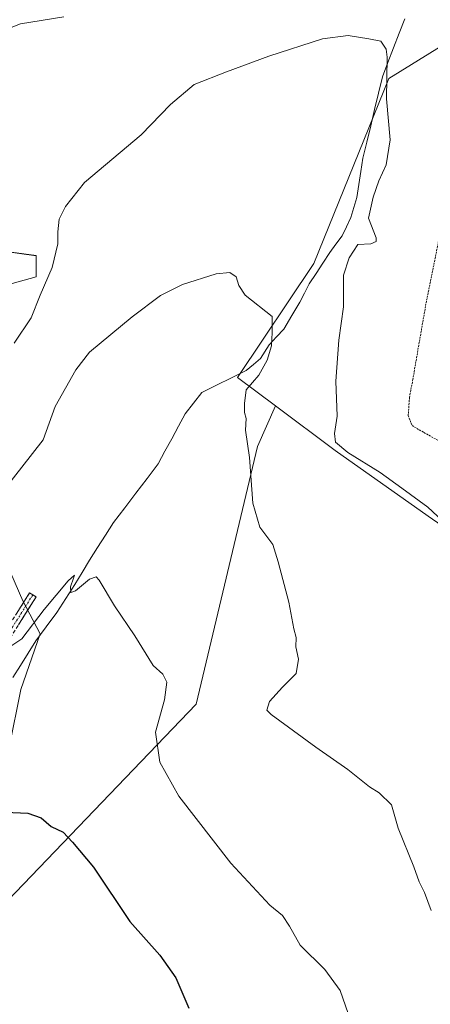
# Model space of a CAD drawing. Units: metres. Extents: x 631590 to 635053, y 4715800 to 4718179.
# Drawn here: x 632638 to 632748, y 4717132 to 4717395 of the extents above; entities that cross this region are included whole.
import ezdxf

# ---------------------------------------------------------------- set-up
doc = ezdxf.new("R2010")
doc.units = ezdxf.units.M
doc.header["$MEASUREMENT"] = 0
for name, pattern in [('TRAZO_Y_PUNTO', [1, 0.5, -0.25, 0, -0.25]), ('TRAZOS', [0.75, 0.5, -0.25]), ('TRAZOSX2', [1.5, 1, -0.5])]:
    doc.linetypes.add(name, pattern=pattern)
for name, color, linetype, lineweight in [('Arbolado forestal CxS', 92, 'Continuous', 0), ('Camino', 19, 'TRAZOSX2', 0), ('Camino Cxs', 19, 'Continuous', 0), ('Camino eje', 19, 'TRAZO_Y_PUNTO', 0), ('Corriente natural lineal', 142, 'Continuous', 13), ('Cultivos herbáceos CxS', 92, 'Continuous', 0), ('Cultivos leñosos CxS', 92, 'Continuous', 0), ('Curva de nivel maestra', 36, 'Continuous', 30), ('Curva de nivel normal', 36, 'Continuous', 0), ('Matorral CxS', 135, 'Continuous', 0), ('Valla', 19, 'TRAZOS', 0)]:
    doc.layers.add(name, color=color, linetype=linetype, lineweight=lineweight)

# ---------------------------------------------------------------- blocks, each defined once
blk = doc.blocks.new('*U151')
at = {"layer": 'Cultivos herbáceos CxS', "color": 92, "linetype": 'Continuous', "lineweight": 0}
for points in [[(632784.4855, 4717409.3917, 545.8357), (632736.4115, 4717379.5793, 540.6216), (632716.3605, 4717329.9589, 538.1726), (632695.9499, 4717299.4971, 535.1328), (632706.0937, 4717291.8861, 537.7596), (632701.3303, 4717280.9313, 535.6735), (632684.9001, 4717211.9305, 532.5248), (632634.5171, 4717159.3591, 521.8011)], [(632634.8773, 4717200.3347, 526.8316), (632637.9781, 4717215.8359, 527.9579), (632643.1455, 4717230.8201, 528.8837), (632638.4953, 4717239.6041, 530.5408), (632631.7783, 4717255.1053, 532.7161)], [(632630.7461, 4717323.3099, 541.1223), (632642.1139, 4717326.4103, 539.7508), (632642.1139, 4717332.0939, 540.6168), (632623.5125, 4717334.6775, 543.4782)]]:
    blk.add_polyline3d(points, dxfattribs=at)
blk = doc.blocks.new('*U193')
at = {"layer": 'Curva de nivel normal', "color": 36, "linetype": 'Continuous', "lineweight": 0}
blk.add_polyline3d([(632627.89, 4717390.28, 545), (632637.92, 4717394.19, 545), (632649.47, 4717396.1, 545)], dxfattribs=at)
blk = doc.blocks.new('*U201')
at = {"layer": 'Curva de nivel normal', "color": 36, "linetype": 'Continuous', "lineweight": 0}
blk.add_polyline3d([(632633.13, 4717268.91, 535), (632643.95, 4717282.75, 535), (632647.18, 4717291.72, 535), (632652.66, 4717301.47, 535), (632656.32, 4717306.2, 535), (632667.76, 4717315.72, 535), (632675.36, 4717321.44, 535), (632681.22, 4717324.41, 535), (632690.22, 4717327.25, 535), (632693.89, 4717327.62, 535), (632695.59, 4717326.38, 535), (632696.29, 4717324.13, 535), (632698.03, 4717321.55, 535), (632705.26, 4717315.82, 535), (632705.22, 4717311.53, 535), (632705.05, 4717307.95, 535), (632703.87, 4717304.11, 535), (632701.62, 4717300.11, 535), (632698.23, 4717296.13, 535), (632697.83, 4717292.48, 535), (632697.83, 4717290.05, 535), (632698.22, 4717288.44, 535), (632698.11, 4717285.33, 535), (632699.18, 4717278.04, 535), (632700.04, 4717265.8, 535), (632701.88, 4717259.34, 535), (632705.37, 4717254.68, 535), (632706.79, 4717250.11, 535), (632709.66, 4717239.28, 535), (632710.97, 4717232.13, 535), (632711.62, 4717229.84, 535), (632711.55, 4717227.34, 535), (632712.22, 4717224, 535), (632711.64, 4717220.2, 535), (632707.97, 4717216.53, 535), (632704.49, 4717212.68, 535), (632703.83, 4717210.35, 535), (632704.92, 4717209.16, 535), (632707.24, 4717207.46, 535), (632716.88, 4717200.43, 535), (632725.44, 4717194.49, 535), (632731.28, 4717189.8, 535), (632733.81, 4717188.18, 535), (632737.11, 4717185, 535), (632738.88, 4717178.76, 535), (632743.15, 4717168.37, 535), (632744.5, 4717164.38, 535), (632745.97, 4717161.52, 535), (632747.77, 4717156.65, 535)], dxfattribs=at)
blk = doc.blocks.new('*U221')
at = {"layer": 'Curva de nivel normal', "color": 36, "linetype": 'Continuous', "lineweight": 0}
blk.add_polyline3d([(632636.18, 4717308.66, 540), (632640.77, 4717315.46, 540), (632643.18, 4717321.47, 540), (632646.4, 4717328.9, 540), (632647.92, 4717335.27, 540), (632647.85, 4717338.44, 540), (632648.25, 4717341.9, 540), (632649.9, 4717345.22, 540), (632655.05, 4717351.68, 540), (632670.2, 4717364.49, 540), (632678.05, 4717372.57, 540), (632684.38, 4717377.93, 540), (632693.04, 4717381.32, 540), (632704.35, 4717385.57, 540), (632718.64, 4717390.2, 540), (632725.54, 4717391.1, 540), (632731.06, 4717390.2, 540), (632734.29, 4717389.54, 540), (632735.68, 4717387.45, 540), (632735.94, 4717385.23, 540), (632735.84, 4717374.11, 540), (632736.82, 4717363.11, 540), (632735.75, 4717356.44, 540), (632733.72, 4717352.11, 540), (632732.22, 4717347.78, 540), (632730.96, 4717342.11, 540), (632733.04, 4717336.89, 540), (632733.06, 4717335.92, 540), (632731.58, 4717335.23, 540), (632728.14, 4717335.08, 540), (632725.84, 4717331.5, 540), (632724.27, 4717326.87, 540), (632724.26, 4717318.42, 540), (632723.05, 4717309.44, 540), (632722.22, 4717298.44, 540), (632722.62, 4717289.11, 540), (632721.91, 4717284.44, 540), (632722.18, 4717282.11, 540), (632725.47, 4717279.35, 540), (632734.11, 4717273.99, 540), (632739.92, 4717269.8, 540), (632746.82, 4717264.71, 540), (632756.06, 4717256.17, 540)], dxfattribs=at)
blk = doc.blocks.new('*U230')
at = {"layer": 'Curva de nivel normal', "color": 36, "linetype": 'Continuous', "lineweight": 0}
blk.add_polyline3d([(632634.75, 4717227.12, 530), (632638.23, 4717229.44, 530), (632644.19, 4717237.27, 530), (632650.64, 4717245.03, 530), (632652.31, 4717246.54, 530), (632652.11, 4717245.71, 530), (632651.27, 4717243.42, 530), (632651.37, 4717241.82, 530), (632652.64, 4717242.27, 530), (632656.38, 4717245.45, 530), (632658.12, 4717246.05, 530), (632658.98, 4717245.2, 530), (632663.06, 4717238.32, 530), (632668.45, 4717230.28, 530), (632673.36, 4717222.3, 530), (632675.95, 4717220.03, 530), (632677.07, 4717217.82, 530), (632676.42, 4717213.11, 530), (632674.01, 4717204.44, 530), (632675.18, 4717196.44, 530), (632680.28, 4717187.3, 530), (632694.12, 4717169.34, 530), (632704.63, 4717158.1, 530), (632707.94, 4717155.3, 530), (632709.84, 4717152.48, 530), (632712.75, 4717147.43, 530), (632719.3, 4717140.85, 530), (632723.44, 4717135.28, 530), (632725.52, 4717129.06, 530)], dxfattribs=at)
blk = doc.blocks.new('*U236')
at = {"layer": 'Curva de nivel maestra', "color": 36, "linetype": 'Continuous', "lineweight": 30}
blk.add_polyline3d([(632633.84, 4717183.05, 525), (632639.86, 4717182.74, 525), (632643.45, 4717181.47, 525), (632646.13, 4717179.22, 525), (632649.29, 4717177.64, 525), (632651.76, 4717174.98, 525), (632657.39, 4717168.27, 525), (632667.18, 4717153.74, 525), (632675.18, 4717144.73, 525), (632679.43, 4717138.65, 525), (632682.89, 4717130.55, 525)], dxfattribs=at)

msp = doc.modelspace()

# ---------------------------------------------------------------- linework, layer by layer
at = {"layer": 'Arbolado forestal CxS', "color": 92, "linetype": 'Continuous', "lineweight": 0}
for points in [[(632774.04, 4717243.57, 542.79), (632746.97, 4717262.29, 539.04), (632722.05, 4717279.91, 538.2), (632706.09, 4717291.89, 537.76), (632695.95, 4717299.5, 535.13), (632716.36, 4717329.96, 538.17), (632736.41, 4717379.58, 540.62), (632784.49, 4717409.39, 545.84)], [(632784.49, 4717409.39, 545.84), (632736.41, 4717379.58, 540.62), (632716.36, 4717329.96, 538.17), (632695.95, 4717299.5, 535.13), (632706.09, 4717291.89, 537.76)], [(632706.09, 4717291.89, 537.76), (632722.05, 4717279.91, 538.2), (632746.97, 4717262.29, 539.04), (632774.04, 4717243.57, 542.79), (632804.93, 4717227.9, 547.11), (632818.2, 4717217.24, 549.68), (632820.37, 4717231.6, 551.41), (632820.62, 4717231.56, 551.48), (632831.9, 4717229.64, 553.31), (632863.54, 4717214.29, 555.86), (632889.92, 4717204.27, 559.7), (632901.95, 4717199.18, 562.32)]]:
    msp.add_polyline3d(points, dxfattribs=at)
at = {"layer": 'Camino', "color": 19, "linetype": 'TRAZOSX2', "lineweight": 0}
for points in [[(632641.19, 4717241.24), (632642.07, 4717240.68), (632632.63, 4717225.67), (632627.2, 4717214.45), (632620.47, 4717202.47), (632617.46, 4717195.55), (632612.66, 4717184.54), (632608.28, 4717176.43), (632603.8, 4717171.69), (632599.72, 4717168.82), (632594.09, 4717166.07)], [(632634.94, 4717233.25), (632640.31, 4717241.79), (632641.19, 4717241.24)]]:
    msp.add_lwpolyline(points, dxfattribs=at)
at = {"layer": 'Camino Cxs', "color": 19, "linetype": 'Continuous', "lineweight": 0}
msp.add_polyline3d([(632636.73, 4717236.1, 530.89), (632638.52, 4717238.94, 530.99), (632640.31, 4717241.79, 530.98), (632642.07, 4717240.68, 530.64), (632639.71, 4717236.93, 530.57), (632637.35, 4717233.18, 530.44)], dxfattribs=at)
at = {"layer": 'Camino eje', "color": 19, "linetype": 'TRAZO_Y_PUNTO', "lineweight": 0}
msp.add_lwpolyline([(632641.19, 4717241.24), (632635.68, 4717232.47), (632633.06, 4717228.96)], dxfattribs=at)
at = {"layer": 'Corriente natural lineal', "color": 142, "linetype": 'Continuous', "lineweight": 13}
msp.add_polyline3d([(632740.69, 4717395.57, 540.82), (632739.19, 4717391.68, 540.6), (632737.69, 4717387.78, 540.21), (632736.19, 4717383.88, 539.81), (632734.69, 4717379.98, 539.81), (632733.65, 4717375.62, 539.49), (632732.61, 4717371.26, 539.12), (632731.58, 4717366.9, 538.63), (632730.54, 4717362.54, 538.38), (632729.5, 4717358.18, 538.51), (632728.94, 4717354.67, 538.25), (632728.39, 4717351.15, 538.08), (632727.83, 4717347.64, 537.96), (632727.05, 4717344.98, 537.78), (632726.27, 4717342.31, 537.59), (632725.11, 4717339.84, 537.56), (632723.95, 4717337.37, 537.59), (632722.28, 4717335.15, 537.24), (632720.61, 4717332.92, 536.99), (632718.78, 4717330.12, 537.13), (632716.95, 4717327.32, 536.72), (632715.12, 4717324.52, 536.64), (632713.85, 4717322.09, 536.56), (632712.58, 4717319.65, 536.36), (632710.47, 4717316.03, 536.04), (632708.36, 4717312.41, 535.81), (632706.4, 4717310.32, 535.13), (632704.44, 4717308.22, 534.93), (632702.12, 4717304.55, 534.78), (632700.2, 4717302.94, 534.56), (632698.28, 4717301.33, 534.46), (632694.31, 4717299.38, 534.07), (632690.34, 4717297.43, 533.82), (632686.37, 4717295.48, 533.64), (632684.16, 4717292.6, 533.48), (632681.94, 4717289.72, 533.24), (632680.14, 4717286.38, 533.16), (632678.34, 4717283.05, 533.02), (632676.54, 4717279.71, 532.69), (632674.74, 4717276.37, 532.63), (632671.75, 4717272.43, 532.4), (632668.76, 4717268.49, 531.91), (632665.76, 4717264.55, 531.69), (632662.77, 4717260.61, 531.42), (632660.62, 4717257.25, 530.94), (632658.46, 4717253.89, 530.48), (632656.31, 4717250.53, 530.26), (632654.38, 4717247.25, 530.09), (632652.44, 4717243.97, 530.05), (632650.01, 4717240.25, 529.67), (632647.58, 4717236.53, 529.22), (632644.79, 4717232.71, 529.23), (632642, 4717228.88, 528.89), (632639.95, 4717225.6, 528.92), (632637.9, 4717222.33, 528.6), (632635.85, 4717219.05, 528.53)], dxfattribs=at)
at = {"layer": 'Cultivos herbáceos CxS', "color": 92, "linetype": 'Continuous', "lineweight": 0}
for points in [[(632784.49, 4717409.39, 545.84), (632736.41, 4717379.58, 540.62), (632716.36, 4717329.96, 538.17), (632695.95, 4717299.5, 535.13), (632706.09, 4717291.89, 537.76)], [(632631.55, 4717158.16, 521.45), (632630.74, 4717168.3, 522.52), (632634.36, 4717179.67, 524.18), (632634.88, 4717200.33, 526.83), (632637.98, 4717215.84, 527.96), (632643.15, 4717230.82, 528.88), (632638.5, 4717239.6, 530.54), (632631.78, 4717255.11, 532.72), (632617.83, 4717272.67, 537.56), (632609.04, 4717283.52, 540.59), (632609.04, 4717297.99, 541.97), (632612.66, 4717307.29, 542.27), (632622.48, 4717316.08, 541.41), (632630.75, 4717323.31, 541.12), (632642.11, 4717326.41, 539.75), (632642.11, 4717332.09, 540.62), (632623.51, 4717334.68, 543.48), (632596.64, 4717346.56, 546.38), (632575.38, 4717361.25, 548.25), (632575.26, 4717362.62, 548), (632565.87, 4717370.01, 548.69), (632523.02, 4717379.8, 550.78), (632511.27, 4717387.63, 549.14), (632482.12, 4717398.95, 546.58)], [(632706.09, 4717291.89, 537.76), (632701.33, 4717280.93, 535.67), (632684.9, 4717211.93, 532.52), (632634.52, 4717159.36, 521.8), (632631.55, 4717158.16, 521.45)]]:
    msp.add_polyline3d(points, dxfattribs=at)
at = {"layer": 'Cultivos leñosos CxS', "color": 92, "linetype": 'Continuous', "lineweight": 0}
for points in [[(632423, 4717229.81, 520.59), (632431.65, 4717230.51, 522.11), (632467.23, 4717210.87, 525.47), (632503.48, 4717189.72, 522.81), (632535.8, 4717172.25, 521.72), (632563.59, 4717151.93, 519.84), (632579.75, 4717140.11, 517.26), (632579.73, 4717138.3, 517.21), (632588.52, 4717140.74, 517.68), (632631.55, 4717158.16, 521.45), (632634.52, 4717159.36, 521.8), (632684.9, 4717211.93, 532.52), (632701.33, 4717280.93, 535.67), (632706.09, 4717291.89, 537.76), (632722.05, 4717279.91, 538.2), (632746.97, 4717262.29, 539.04), (632774.04, 4717243.57, 542.79)], [(632706.09, 4717291.89, 537.76), (632701.33, 4717280.93, 535.67), (632684.9, 4717211.93, 532.52), (632634.52, 4717159.36, 521.8), (632631.55, 4717158.16, 521.45)], [(632706.09, 4717291.89, 537.76), (632722.05, 4717279.91, 538.2), (632746.97, 4717262.29, 539.04), (632774.04, 4717243.57, 542.79), (632804.93, 4717227.9, 547.11), (632818.2, 4717217.24, 549.68), (632820.37, 4717231.6, 551.41), (632820.62, 4717231.56, 551.48), (632831.9, 4717229.64, 553.31), (632863.54, 4717214.29, 555.86), (632889.92, 4717204.27, 559.7), (632901.95, 4717199.18, 562.32)]]:
    msp.add_polyline3d(points, dxfattribs=at)
at = {"layer": 'Matorral CxS', "color": 135, "linetype": 'Continuous', "lineweight": 0}
for points in [[(632631.55, 4717158.16, 521.45), (632630.74, 4717168.3, 522.52), (632634.36, 4717179.67, 524.18), (632634.88, 4717200.33, 526.83), (632637.98, 4717215.84, 527.96), (632643.15, 4717230.82, 528.88), (632638.5, 4717239.6, 530.54), (632631.78, 4717255.11, 532.72), (632617.83, 4717272.67, 537.56), (632609.04, 4717283.52, 540.59), (632609.04, 4717297.99, 541.97), (632612.66, 4717307.29, 542.27), (632622.48, 4717316.08, 541.41), (632630.75, 4717323.31, 541.12), (632642.11, 4717326.41, 539.75), (632642.11, 4717332.09, 540.62), (632623.51, 4717334.68, 543.48), (632596.64, 4717346.56, 546.38), (632575.38, 4717361.25, 548.25), (632575.26, 4717362.62, 548), (632565.87, 4717370.01, 548.69), (632523.02, 4717379.8, 550.78), (632511.27, 4717387.63, 549.14), (632482.12, 4717398.95, 546.58)], [(632623.51, 4717334.68, 543.48), (632642.11, 4717332.09, 540.62), (632642.11, 4717326.41, 539.75), (632630.75, 4717323.31, 541.12)], [(632631.78, 4717255.11, 532.72), (632638.5, 4717239.6, 530.54), (632643.15, 4717230.82, 528.88), (632637.98, 4717215.84, 527.96), (632634.88, 4717200.33, 526.83)]]:
    msp.add_polyline3d(points, dxfattribs=at)
at = {"layer": 'Valla', "color": 19, "linetype": 'TRAZOS', "lineweight": 0}
msp.add_polyline3d([(632750.94, 4717341.96, 544.19), (632746.36, 4717319.23, 543.2), (632742.85, 4717298.97, 542.8), (632741.95, 4717294.09, 542.8), (632741.62, 4717289.31, 542.91), (632742.64, 4717286.57, 543.1), (632745.83, 4717284.69, 543.84), (632750.13, 4717282.32, 544.45)], dxfattribs=at)

# ---------------------------------------------------------------- block references
at = {"layer": 'Cultivos herbáceos CxS', "color": 92, "linetype": 'Continuous', "lineweight": 0}
msp.add_blockref('*U151', (0, 0), dxfattribs=at)
at = {"layer": 'Curva de nivel maestra', "color": 36, "linetype": 'Continuous', "lineweight": 30}
msp.add_blockref('*U236', (0, 0), dxfattribs=at)
at = {"layer": 'Curva de nivel normal', "color": 36, "linetype": 'Continuous', "lineweight": 0}
for name in ['*U193', '*U221', '*U201', '*U230']:
    msp.add_blockref(name, (0, 0), dxfattribs=at)

doc.saveas('drawing.dxf')
